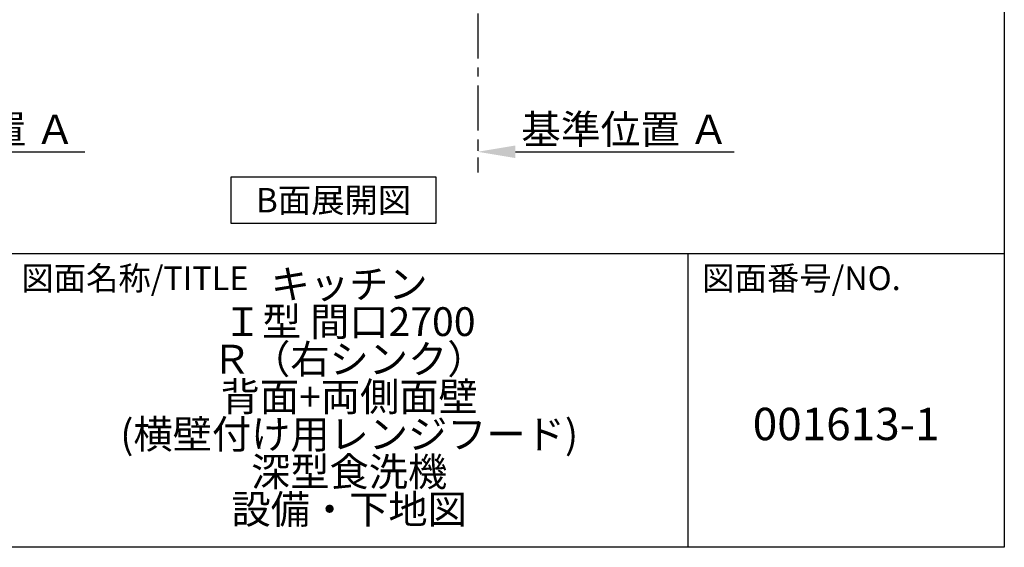
# Model space of a CAD drawing. Extents: x 28111 to 54233, y -32850 to -24450.
# Drawn here: x 51493 to 54233, y -32850 to -31382 of the extents above; entities that cross this region are included whole.
import ezdxf

# ---------------------------------------------------------------- set-up
doc = ezdxf.new("R2010")
doc.units = 0
doc.header["$LTSCALE"] = 50
doc.header["$MEASUREMENT"] = 0
doc.linetypes.add('CENTER', pattern=[2, 1.25, -0.25, 0.25, -0.25])
doc.layers.get('0').update_dxf_attribs({"linetype": 'CONTINUOUS'})
for name, color, linetype in [('111-壁仕上', 3, 'CONTINUOUS'), ('160-文字', 254, 'CONTINUOUS'), ('166-寸法B', 11, 'CONTINUOUS'), ('190-図面外枠', 5, 'CONTINUOUS'), ('191-図面内枠', 4, 'CONTINUOUS')]:
    doc.layers.add(name, color=color, linetype=linetype)
doc.styles.add('KH001', font='txt')
doc.dimstyles.new('KH1xx030', dxfattribs={"dimscale": 30, "dimtxt": 2, "dimasz": 0.6, "dimexe": 0.3, "dimexo": 1.2, "dimgap": 0.5, "dimtad": 3, "dimdec": 1, "dimdsep": 46, "dimlunit": 6, "dimtxsty": 'KH001', "dimblk": 'DOT', "dimcen": 1, "dimdle": 1, "dimclrd": 256, "dimclre": 256, "dimclrt": 256, "dimadec": 0, "dimazin": 0, "dimtfac": 1, "dimtdec": 1, "dimtix": 1, "dimtmove": 2, "dimatfit": 3, "dimldrblk": 'CLOSEDBLANK', "dimfxl": 1, "dimtolj": 1, "dimtzin": 0, "dimlwd": -1, "dimlwe": -1, "dimarcsym": 0})

# ---------------------------------------------------------------- blocks, each defined once
blk = doc.blocks.new('*D135')
at = {"layer": '166-寸法B', "transparency": 16777216}
for p, q in [((50948.8, -31719.6), (50948.8, -31746.6)), ((51053.8, -31749.6), (51674.9, -31749.6))]:
    blk.add_line(p, q, dxfattribs=at)
blk.add_solid([(51053.8, -31732.1), (51053.8, -31767.1), (50948.8, -31749.6)], dxfattribs=at)
at = {"layer": '166-寸法B', "transparency": 16777216, "insert": (51358.5, -31687.1), "char_height": 81, "attachment_point": 5, "style": 'KH001'}
blk.add_mtext('\\A1;基準位置 Ａ', dxfattribs=at)
blk = doc.blocks.new('_ClosedBlank')
at = {"color": 0, "linetype": 'ByBlock', "lineweight": -2}
for p, q in [((-1, 0.167), (0, 0)), ((-1, 0.167), (-1, -0.167)), ((0, 0), (-1, -0.167))]:
    blk.add_line(p, q, dxfattribs=at)
blk = doc.blocks.new('_None')
blk = doc.blocks.new('*D138')
at = {"layer": '166-寸法B', "transparency": 16777216}
for p, q in [((52768, -31719.6), (52768, -31746.6)), ((52873, -31749.6), (53481.3, -31749.6))]:
    blk.add_line(p, q, dxfattribs=at)
blk.add_solid([(52873, -31732.1), (52873, -31767.1), (52768, -31749.6)], dxfattribs=at)
at = {"layer": '166-寸法B', "transparency": 16777216, "insert": (53177.6, -31687.1), "char_height": 81, "attachment_point": 5, "style": 'KH001'}
blk.add_mtext('\\A1;基準位置 Ａ', dxfattribs=at)

msp = doc.modelspace()

# ---------------------------------------------------------------- linework, layer by layer
at = {"layer": '111-壁仕上', "color": 253, "linetype": 'CENTER', "ltscale": 2}
msp.add_line((52767.97, -30965.34), (52767.97, -31807.1), dxfattribs=at)
at = {"layer": '160-文字'}
msp.add_lwpolyline([(52081.74, -31818.95), (52651.77, -31818.95), (52651.77, -31949.38), (52081.74, -31949.38)], close=True, dxfattribs=at)
at = {"layer": '190-図面外枠'}
for p, q in [((54233.37, -24450.4), (54233.37, -32849.6)), ((54233.37, -32849.6), (42084.55, -32849.6))]:
    msp.add_line(p, q, dxfattribs=at)
at = {"layer": '191-図面内枠'}
for p, q in [((42084.55, -32032.67), (54233.37, -32032.67)), ((53352.93, -32032.67), (53352.93, -32849.6))]:
    msp.add_line(p, q, dxfattribs=at)

# ---------------------------------------------------------------- texts
at = {"layer": '160-文字', "insert": (52366.76, -31884.16), "char_height": 68, "attachment_point": 5, "style": 'KH001'}
msp.add_mtext('{\\fArial|b0|i0|c0|p32;B}面展開図', dxfattribs=at)
at = {"layer": '160-文字', "attachment_point": 5, "style": 'KH001'}
for s, insert, char_height, line_spacing_factor in [('キッチン\\PＩ型 間口2700\\PＲ（右シンク）\\P背面+両側面壁\\P(横壁付け用レンジフード)\\P深型食洗機\\P設備・下地図', (52410.37, -32441.13), 80, 0.783), ('{001613-1}', (53793.15, -32518.31), 90, 0.876232)]:
    msp.add_mtext(s, dxfattribs=dict(at, insert=insert, char_height=char_height, line_spacing_factor=line_spacing_factor))
at = {"layer": '191-図面内枠', "char_height": 66, "attachment_point": 4, "line_spacing_factor": 0.782827, "style": 'KH001'}
for s, insert in [('図面名称/TITLE', (51498.01, -32109.84)), ('図面番号/NO.', (53392.67, -32109.84))]:
    msp.add_mtext(s, dxfattribs=dict(at, insert=insert))

# ---------------------------------------------------------------- dimensions: what is measured, and where the dimension line sits
at = {"layer": '166-寸法B'}
for base, p1, p2, picture, middle in [((51665.94, -31749.56), (50948.82, -31749.56), (51665.94, -31837.18), '*D135', (51358.45, -31687.07)), ((53472.28, -31749.56), (52767.97, -31749.56), (53472.28, -31837.18), '*D138', (53177.61, -31687.07))]:
    dim = msp.add_linear_dim(base=base, p1=p1, p2=p2, angle=180, text='基準位置 Ａ', dimstyle='KH1xx030', override={"dimtxt": 2.7, "dimasz": 3.5, "dimexe": 0.1, "dimexo": 1, "dimblk2": 'None', "dimsah": 1, "dimdle": 0.3, "dimse2": 1}, dxfattribs=at)
    dim.commit()
    dim.dimension.update_dxf_attribs({"geometry": picture, "text_midpoint": middle, "dimtype": 128})

doc.saveas('drawing.dxf')
